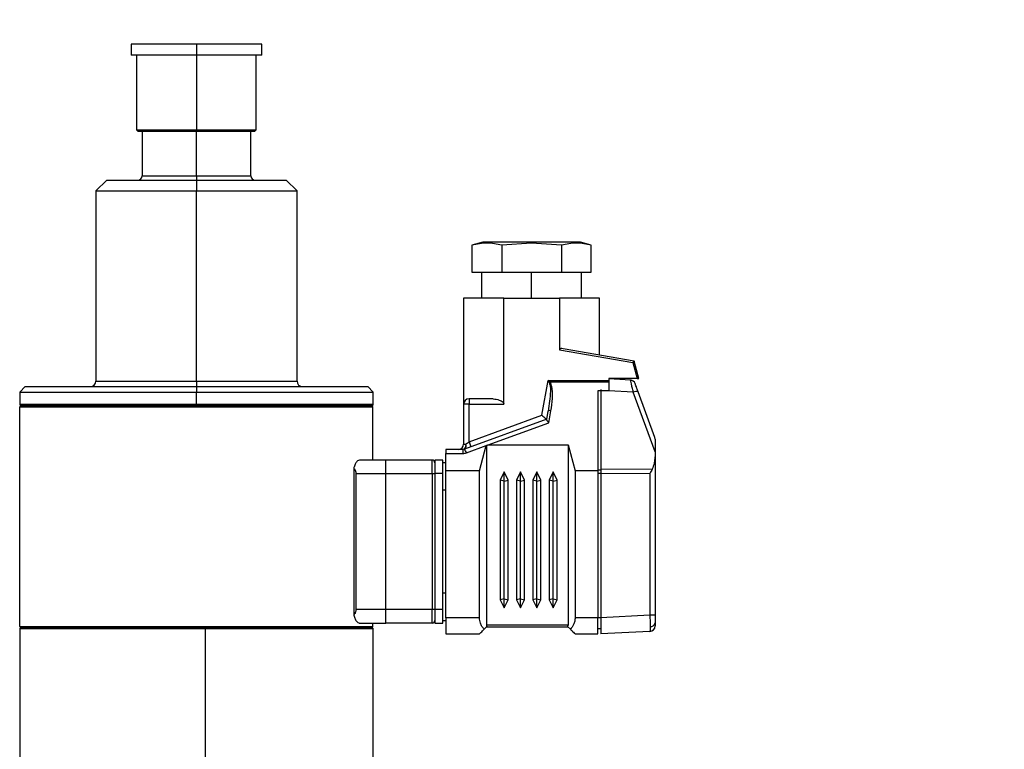
# Model space of a CAD drawing. Extents: x 1.1 to 30.8, y 1.4 to 20.4.
# Drawn here: x 24.2 to 24.8, y 10 to 10.4 of the extents above; entities that cross this region are included whole.
import ezdxf

# ---------------------------------------------------------------- set-up
doc = ezdxf.new("R2010")
doc.units = 0
doc.header["$MEASUREMENT"] = 0
doc.layers.get('0').update_dxf_attribs({"linetype": 'CONTINUOUS'})
doc.layers.add('DIM', color=94, linetype='CONTINUOUS')
doc.styles.add('SLDTEXTSTYLE0', font='TXT', dxfattribs={"width": 0.75})
doc.dimstyles.new('SLDDIMSTYLE0', dxfattribs={"dimtxt": 0.125, "dimasz": 0.13, "dimexe": 0, "dimexo": 0.0625, "dimgap": 0.03125, "dimtad": 0, "dimtih": 1, "dimtoh": 1, "dimdec": 3, "dimlfac": 12, "dimrnd": 1e-09, "dimzin": 4, "dimdsep": 46, "dimtxsty": 'SLDTEXTSTYLE0', "dimsah": 1, "dimcen": 0.09, "dimadec": 0, "dimazin": 0, "dimtfac": 1, "dimtdec": 3, "dimtofl": 0, "dimtmove": 0, "dimatfit": 3, "dimfxl": 1, "dimtolj": 1, "dimtzin": 12, "dimarcsym": 0})

# ---------------------------------------------------------------- blocks, each defined once
blk = doc.blocks.new('_D_2')
at = {"layer": 'DIM', "transparency": 16777216}
for p, q in [((25.76849, 10.8913), (26.38691, 10.8913)), ((26.26191, 10.8913), (26.26191, 7.53607)), ((26.26191, 3.74549), (26.26191, 7.33763)), ((24.72699, 3.74549), (26.38691, 3.74549))]:
    blk.add_line(p, q, dxfattribs=at)
for points in [[(26.26191, 10.8913), (26.24191, 10.7613), (26.28191, 10.7613)], [(26.26191, 3.74549), (26.28191, 3.87549), (26.24191, 3.87549)]]:
    blk.add_solid(points, dxfattribs=at)
at = {"layer": 'DIM', "transparency": 16777216, "insert": (26.00792, 7.49877), "char_height": 0.125, "attachment_point": 1, "style": 'SLDTEXTSTYLE0'}
blk.add_mtext('85.750', dxfattribs=at)

msp = doc.modelspace()

# ---------------------------------------------------------------- linework, layer by layer
at = {"color": 7, "linetype": 'Continuous'}
for p, q in [((24.254464, 10.376761), (24.254464, 10.370199)), ((24.293834, 10.376761), (24.254464, 10.376761)), ((24.293834, 10.376761), (24.293834, 10.370199)), ((24.333204, 10.376761), (24.293834, 10.376761)), ((24.333204, 10.370199), (24.333204, 10.376761)), ((24.293834, 10.370199), (24.254464, 10.370199)), ((24.257744, 10.370199), (24.257744, 10.325088)), ((24.333204, 10.370199), (24.293834, 10.370199)), ((24.293834, 10.370199), (24.293834, 10.325088)), ((24.329923, 10.325088), (24.329923, 10.370199)), ((24.257744, 10.325088), (24.258565, 10.324268)), ((24.257744, 10.325088), (24.293834, 10.325088)), ((24.258565, 10.324268), (24.293834, 10.324268)), ((24.261025, 10.324268), (24.261025, 10.297365)), ((24.293834, 10.325088), (24.329923, 10.325088)), ((24.293834, 10.324268), (24.293834, 10.325088)), ((24.293834, 10.324268), (24.329103, 10.324268)), ((24.293834, 10.297365), (24.293834, 10.324268)), ((24.326642, 10.297365), (24.326642, 10.324268)), ((24.329103, 10.324268), (24.329923, 10.325088)), ((24.2397, 10.29474), (24.233138, 10.288178)), ((24.2397, 10.29474), (24.293834, 10.29474)), ((24.261025, 10.297365), (24.293834, 10.297365)), ((24.293834, 10.297365), (24.293834, 10.29474)), ((24.293834, 10.297365), (24.326642, 10.297365)), ((24.293834, 10.29474), (24.293834, 10.288178)), ((24.293834, 10.29474), (24.347967, 10.29474)), ((24.354529, 10.288178), (24.347967, 10.29474)), ((24.233138, 10.288178), (24.233138, 10.173349)), ((24.233138, 10.288178), (24.293834, 10.288178)), ((24.293834, 10.173349), (24.293834, 10.288178)), ((24.293834, 10.288178), (24.354529, 10.288178)), ((24.354529, 10.173349), (24.354529, 10.288178)), ((24.466608, 10.257174), (24.460047, 10.255416)), ((24.460047, 10.255416), (24.460047, 10.23913)), ((24.496036, 10.257174), (24.466608, 10.257174)), ((24.496036, 10.256708), (24.478042, 10.255416)), ((24.478042, 10.255416), (24.478042, 10.23913)), ((24.496036, 10.257174), (24.496036, 10.256708)), ((24.525464, 10.257174), (24.496036, 10.257174)), ((24.514031, 10.255416), (24.496036, 10.256708)), ((24.514031, 10.255416), (24.514031, 10.23913)), ((24.532026, 10.255416), (24.525464, 10.257174)), ((24.532026, 10.23913), (24.532026, 10.255416)), ((24.460047, 10.23913), (24.478042, 10.23913)), ((24.465853, 10.23913), (24.465853, 10.223382)), ((24.478042, 10.23913), (24.514031, 10.23913)), ((24.496036, 10.223382), (24.496036, 10.23913)), ((24.514031, 10.23913), (24.532026, 10.23913)), ((24.52622, 10.223382), (24.52622, 10.23913)), ((24.455026, 10.223382), (24.455026, 10.159405)), ((24.479307, 10.223382), (24.455026, 10.223382)), ((24.479307, 10.159405), (24.479307, 10.223382)), ((24.479307, 10.223382), (24.512765, 10.223382)), ((24.512765, 10.223382), (24.512765, 10.192378)), ((24.537047, 10.223382), (24.512765, 10.223382)), ((24.537047, 10.189096), (24.537047, 10.223382)), ((24.557873, 10.185424), (24.515, 10.192984)), ((24.512765, 10.192378), (24.557085, 10.184564)), ((24.557085, 10.184564), (24.55965, 10.174989)), ((24.560669, 10.174989), (24.557873, 10.185424)), ((24.55965, 10.174989), (24.542624, 10.174989)), ((24.542624, 10.174989), (24.542624, 10.173788)), ((24.551483, 10.174267), (24.551483, 10.174989)), ((24.190487, 10.170068), (24.187206, 10.166787)), ((24.190487, 10.170068), (24.293834, 10.170068)), ((24.233138, 10.173349), (24.293834, 10.173349)), ((24.293834, 10.173349), (24.293834, 10.170068)), ((24.293834, 10.173349), (24.354529, 10.173349)), ((24.293834, 10.170068), (24.293834, 10.166787)), ((24.293834, 10.170068), (24.39718, 10.170068)), ((24.400461, 10.166787), (24.39718, 10.170068)), ((24.502282, 10.152818), (24.50598, 10.173788)), ((24.50598, 10.173788), (24.506641, 10.172568)), ((24.507066, 10.172925), (24.50598, 10.173788)), ((24.50598, 10.173788), (24.542624, 10.173788)), ((24.507066, 10.172925), (24.542624, 10.172925)), ((24.55559, 10.174052), (24.542624, 10.174731)), ((24.542624, 10.173788), (24.542624, 10.172925)), ((24.542624, 10.172925), (24.542624, 10.167443)), ((24.55737, 10.173413), (24.557116, 10.173547)), ((24.187206, 10.166787), (24.187206, 10.159405)), ((24.187206, 10.166787), (24.293834, 10.166787)), ((24.293834, 10.159405), (24.293834, 10.166787)), ((24.293834, 10.166787), (24.400461, 10.166787)), ((24.400461, 10.159405), (24.400461, 10.166787)), ((24.542624, 10.167443), (24.536063, 10.167443)), ((24.536063, 10.167443), (24.536063, 10.119215)), ((24.537703, 10.167747), (24.537703, 10.120485)), ((24.557382, 10.166715), (24.542624, 10.167489)), ((24.570511, 10.130641), (24.557382, 10.166715)), ((24.570314, 10.139444), (24.560293, 10.166975)), ((24.187206, 10.159405), (24.293834, 10.159405)), ((24.188027, 10.158585), (24.18737, 10.157929)), ((24.18737, 10.157929), (24.400297, 10.157929)), ((24.18737, 10.025383), (24.18737, 10.157929)), ((24.293834, 10.158585), (24.188027, 10.158585)), ((24.188027, 10.158585), (24.399641, 10.158585)), ((24.293834, 10.159405), (24.293834, 10.158585)), ((24.293834, 10.159405), (24.400461, 10.159405)), ((24.399641, 10.158585), (24.293834, 10.158585)), ((24.399641, 10.158585), (24.400297, 10.157929)), ((24.400297, 10.125777), (24.400297, 10.157929)), ((24.455026, 10.159405), (24.455026, 10.135408)), ((24.458307, 10.159405), (24.455026, 10.159405)), ((24.472837, 10.162686), (24.458307, 10.162686)), ((24.458307, 10.162686), (24.458307, 10.159405)), ((24.458307, 10.136812), (24.458307, 10.159405)), ((24.458307, 10.159405), (24.479307, 10.159405)), ((24.458307, 10.136812), (24.502282, 10.152818)), ((24.505155, 10.150216), (24.506064, 10.15537)), ((24.506388, 10.148193), (24.507679, 10.155516)), ((24.505184, 10.150383), (24.45557, 10.132325)), ((24.469739, 10.134854), (24.506388, 10.148193)), ((24.455026, 10.135408), (24.456377, 10.135408)), ((24.456692, 10.130105), (24.468703, 10.134477)), ((24.458307, 10.136812), (24.459429, 10.133729)), ((24.46454, 10.119215), (24.468703, 10.134477)), ((24.468805, 10.134806), (24.468805, 10.026039)), ((24.469739, 10.134854), (24.518018, 10.134854)), ((24.518018, 10.134854), (24.522283, 10.119215)), ((24.518018, 10.134854), (24.518018, 10.026039)), ((24.454447, 10.132127), (24.444199, 10.132127)), ((24.444199, 10.132127), (24.444199, 10.129709)), ((24.444199, 10.129709), (24.454447, 10.129709)), ((24.444199, 10.119215), (24.444199, 10.129709)), ((24.45557, 10.132325), (24.454447, 10.132127)), ((24.454447, 10.132127), (24.454447, 10.129709)), ((24.570511, 10.130641), (24.570511, 10.130401)), ((24.570511, 10.130401), (24.570511, 10.032175)), ((24.40811, 10.125777), (24.392259, 10.125777)), ((24.40811, 10.117575), (24.40811, 10.125777)), ((24.435997, 10.125777), (24.40811, 10.125777)), ((24.435997, 10.117575), (24.435997, 10.125777)), ((24.442559, 10.125777), (24.437637, 10.125777)), ((24.437637, 10.125777), (24.437637, 10.117575)), ((24.442559, 10.117575), (24.442559, 10.125777)), ((24.444199, 10.124136), (24.442559, 10.124136)), ((24.388801, 10.120957), (24.388801, 10.032171)), ((24.390065, 10.117575), (24.390065, 10.035554)), ((24.390065, 10.117575), (24.40811, 10.117575)), ((24.40811, 10.035554), (24.40811, 10.117575)), ((24.40811, 10.117575), (24.435997, 10.117575)), ((24.435997, 10.117575), (24.437637, 10.117575)), ((24.435997, 10.117575), (24.435997, 10.035554)), ((24.442559, 10.117575), (24.437637, 10.117575)), ((24.437637, 10.117575), (24.437637, 10.035554)), ((24.442559, 10.035554), (24.442559, 10.117575)), ((24.46454, 10.119215), (24.444199, 10.119215)), ((24.444199, 10.030632), (24.444199, 10.119215)), ((24.46454, 10.030632), (24.46454, 10.119215)), ((24.479468, 10.118559), (24.477008, 10.113638)), ((24.479468, 10.113059), (24.479468, 10.118559)), ((24.481929, 10.113638), (24.479468, 10.118559)), ((24.489311, 10.118559), (24.48685, 10.113638)), ((24.489311, 10.113059), (24.489311, 10.118559)), ((24.491771, 10.113638), (24.489311, 10.118559)), ((24.499153, 10.118559), (24.496693, 10.113638)), ((24.499153, 10.113059), (24.499153, 10.118559)), ((24.501614, 10.113638), (24.499153, 10.118559)), ((24.508996, 10.118559), (24.506535, 10.113638)), ((24.511456, 10.113638), (24.508996, 10.118559)), ((24.508996, 10.113059), (24.508996, 10.118559)), ((24.536063, 10.119215), (24.522283, 10.119215)), ((24.522283, 10.119215), (24.522283, 10.030632)), ((24.537703, 10.119624), (24.536063, 10.119624)), ((24.536063, 10.119215), (24.536063, 10.030632)), ((24.536063, 10.117897), (24.537703, 10.117897)), ((24.537703, 10.120485), (24.568848, 10.120266)), ((24.537703, 10.117899), (24.567402, 10.11769)), ((24.537703, 10.117899), (24.537703, 10.030619)), ((24.567402, 10.11769), (24.567402, 10.032175)), ((24.477008, 10.113638), (24.477008, 10.041459)), ((24.479467, 10.113057), (24.477008, 10.113638)), ((24.479468, 10.042039), (24.479468, 10.113058)), ((24.479469, 10.113057), (24.481929, 10.113638)), ((24.481929, 10.041459), (24.481929, 10.113638)), ((24.48685, 10.113638), (24.48685, 10.041459)), ((24.48931, 10.113057), (24.48685, 10.113638)), ((24.489311, 10.042039), (24.489311, 10.113058)), ((24.489312, 10.113057), (24.491771, 10.113638)), ((24.491771, 10.041459), (24.491771, 10.113638)), ((24.496693, 10.113638), (24.496693, 10.041459)), ((24.499152, 10.113057), (24.496693, 10.113638)), ((24.499153, 10.042039), (24.499153, 10.113058)), ((24.499154, 10.113057), (24.501614, 10.113638)), ((24.501614, 10.041459), (24.501614, 10.113638)), ((24.506535, 10.113638), (24.506535, 10.041459)), ((24.508995, 10.113057), (24.506535, 10.113638)), ((24.508996, 10.042039), (24.508996, 10.113058)), ((24.508997, 10.113057), (24.511456, 10.113638)), ((24.511456, 10.041459), (24.511456, 10.113638)), ((24.442559, 10.107732), (24.444199, 10.107732)), ((24.444199, 10.045396), (24.442559, 10.045396)), ((24.479467, 10.04204), (24.477008, 10.041459)), ((24.477008, 10.041459), (24.479468, 10.036538)), ((24.479468, 10.036538), (24.479468, 10.042038)), ((24.479468, 10.036538), (24.481929, 10.041459)), ((24.479469, 10.04204), (24.481929, 10.041459)), ((24.48931, 10.04204), (24.48685, 10.041459)), ((24.48685, 10.041459), (24.489311, 10.036538)), ((24.489311, 10.036538), (24.489311, 10.042038)), ((24.489311, 10.036538), (24.491771, 10.041459)), ((24.489312, 10.04204), (24.491771, 10.041459)), ((24.499152, 10.04204), (24.496693, 10.041459)), ((24.496693, 10.041459), (24.499153, 10.036538)), ((24.499153, 10.036538), (24.499153, 10.042038)), ((24.499153, 10.036538), (24.501614, 10.041459)), ((24.499154, 10.04204), (24.501614, 10.041459)), ((24.508995, 10.04204), (24.506535, 10.041459)), ((24.506535, 10.041459), (24.508996, 10.036538)), ((24.508996, 10.036538), (24.508996, 10.042038)), ((24.508996, 10.036538), (24.511456, 10.041459)), ((24.508997, 10.04204), (24.511456, 10.041459)), ((24.40811, 10.035554), (24.390065, 10.035554)), ((24.40811, 10.027352), (24.40811, 10.035554)), ((24.435997, 10.035554), (24.40811, 10.035554)), ((24.437637, 10.035554), (24.435997, 10.035554)), ((24.435997, 10.027352), (24.435997, 10.035554)), ((24.442559, 10.035554), (24.437637, 10.035554)), ((24.437637, 10.035554), (24.437637, 10.027352)), ((24.442559, 10.027352), (24.442559, 10.035554)), ((24.392259, 10.027352), (24.40811, 10.027352)), ((24.400297, 10.025383), (24.400297, 10.027352)), ((24.435997, 10.027352), (24.40811, 10.027352)), ((24.437637, 10.027352), (24.442559, 10.027352)), ((24.442559, 10.028992), (24.444199, 10.028992)), ((24.46454, 10.030632), (24.444199, 10.030632)), ((24.444199, 10.030632), (24.444199, 10.02079)), ((24.536063, 10.030632), (24.522283, 10.030632)), ((24.536063, 10.02079), (24.536063, 10.030632)), ((24.537703, 10.030632), (24.536063, 10.030632)), ((24.567402, 10.032175), (24.537703, 10.030619)), ((24.570511, 10.032175), (24.567402, 10.032175)), ((24.187862, 10.024727), (24.187206, 10.024071)), ((24.187206, 10.024071), (24.187206, 9.926302)), ((24.187206, 10.024071), (24.299361, 10.024071)), ((24.18737, 10.025383), (24.400297, 10.025383)), ((24.187862, 10.024727), (24.299327, 10.024727)), ((24.299327, 10.024727), (24.299361, 10.024071)), ((24.299327, 10.024727), (24.399805, 10.024727)), ((24.299361, 9.926302), (24.299361, 10.024071)), ((24.299361, 10.024071), (24.400461, 10.024071)), ((24.400461, 10.024071), (24.399805, 10.024727)), ((24.400461, 9.926302), (24.400461, 10.024071)), ((24.444199, 10.02079), (24.46454, 10.02079)), ((24.467423, 10.023673), (24.469094, 10.025343)), ((24.518018, 10.026039), (24.468805, 10.026039)), ((24.468805, 10.025055), (24.518018, 10.025055)), ((24.51773, 10.025343), (24.5194, 10.023673)), ((24.522283, 10.02079), (24.536063, 10.02079)), ((24.536063, 10.024071), (24.537703, 10.024071)), ((24.567402, 10.022346), (24.537703, 10.02079)), ((24.567417, 10.022445), (24.567402, 10.022346)), ((24.567418, 10.022395), (24.567979, 10.022428))]:
    msp.add_line(p, q, dxfattribs=at)
at = {"color": 7, "linetype": 'Continuous', "flags": 128}
msp.add_lwpolyline([(24.456377, 10.135408), (24.45634, 10.134768), (24.45623, 10.134152), (24.456052, 10.133585), (24.455812, 10.133088), (24.455519, 10.13268), (24.455186, 10.132377), (24.454824, 10.13219), (24.454447, 10.132127)], dxfattribs=at)
at = {"color": 7, "linetype": 'Continuous'}
for centre, radius, start, end in [((24.258401, 10.297365), 0.002625, 270, 0), ((24.329267, 10.297365), 0.002625, 180, 270), ((24.229857, 10.173349), 0.003281, 270, 0), ((24.35781, 10.173349), 0.003281, 180, 270), ((24.511965, 10.166655), 0.007957, 128.001773, 131.998217), ((24.555418, 10.170776), 0.003281, 19.999996, 87), ((24.555447, 10.170748), 0.003264, 20.074869, 87.092285), ((24.559124, 10.163636), 0.003538, 70.704483, 119.504339), ((24.188027, 10.159405), 0.00082, 180, 270), ((24.399641, 10.159405), 0.00082, 270, 0), ((24.458307, 10.159405), 0.003281, 90, 180), ((24.507021, 10.153795), 0.001843, 69.080533, 121.301545), ((24.451745, 10.135408), 0.003281, 270, 0), ((24.45405, 10.13437), 0.002548, 306.611281, 24.032124), ((24.450674, 10.128457), 0.006239, 15.31955, 38.31518), ((24.435997, 10.124136), 0.00164, 0, 90), ((24.435997, 10.028992), 0.00164, 270, 0), ((24.567713, 10.028064), 0.002846, 265.157399, 349.41781), ((24.188027, 10.025383), 0.000656, 180, 270), ((24.399641, 10.025383), 0.000656, 270, 0), ((24.567231, 10.025623), 0.003281, 273, 0)]:
    msp.add_arc(centre, radius, start, end, dxfattribs=at)
for points, knots in [([(24.478042, 10.255416), (24.475071, 10.256058), (24.469073, 10.257354), (24.463075, 10.256066), (24.460047, 10.255416)], [0, 0, 0, 0, 0.4952157, 1, 1, 1, 1]), ([(24.532026, 10.255416), (24.529056, 10.256058), (24.523058, 10.257354), (24.517059, 10.256066), (24.514031, 10.255416)], [0, 0, 0, 0, 0.49521567, 1, 1, 1, 1]), ([(24.515, 10.192984), (24.514569, 10.193031), (24.514025, 10.19309), (24.513358, 10.192947), (24.513073, 10.192833), (24.512881, 10.192676), (24.512793, 10.192547), (24.512767, 10.192439), (24.512766, 10.192388), (24.512765, 10.192378)], [0, 0, 0, 0, 0.5220094, 0.6579359, 0.8163194, 0.8795425, 0.9433513, 0.9895642, 1, 1, 1, 1]), ([(24.557873, 10.185424), (24.557867, 10.185417), (24.557854, 10.185404), (24.55775, 10.18529), (24.557578, 10.185103), (24.557347, 10.18485), (24.557171, 10.184658), (24.557085, 10.184564)], [0, 0, 0, 0, 0.1621072, 0.3418848, 0.5367898, 0.7737773, 1, 1, 1, 1]), ([(24.55965, 10.174989), (24.559794, 10.174989), (24.560092, 10.174989), (24.560435, 10.174989), (24.560635, 10.174989), (24.560658, 10.174989), (24.560669, 10.174989)], [0, 0, 0, 0, 0.27450123, 0.56798075, 0.7932075, 1, 1, 1, 1]), ([(24.506641, 10.172568), (24.506829, 10.171979), (24.50737, 10.170277), (24.507349, 10.164429), (24.506625, 10.159325), (24.506064, 10.15537)], [0, 0, 0, 0, 0.1066565, 0.3076869, 1, 1, 1, 1]), ([(24.507679, 10.155516), (24.508034, 10.157962), (24.508661, 10.162281), (24.508659, 10.167368), (24.508163, 10.170408), (24.507738, 10.171911), (24.507262, 10.17263), (24.507066, 10.172925)], [0, 0, 0, 0, 0.4185996, 0.739109, 0.8560464, 0.9409006, 1, 1, 1, 1]), ([(24.542624, 10.173734), (24.542624, 10.173387), (24.542624, 10.172661), (24.542624, 10.170746), (24.542624, 10.169189), (24.542624, 10.168428)], [0, 0, 0, 0, 0.31864528, 0.66696128, 1, 1, 1, 1]), ([(24.555612, 10.174007), (24.555607, 10.174022), (24.555597, 10.174047), (24.555592, 10.17405), (24.55559, 10.174052)], [0, 0, 0, 0, 0.5597622, 1, 1, 1, 1]), ([(24.556937, 10.173643), (24.556797, 10.173726), (24.556386, 10.17397), (24.555908, 10.174018), (24.555594, 10.174049)], [0, 0, 0, 0, 0.3415888, 1, 1, 1, 1]), ([(24.557382, 10.166715), (24.55715, 10.16772), (24.556716, 10.169598), (24.556172, 10.171853), (24.555776, 10.173464), (24.555666, 10.173829), (24.555612, 10.174007)], [0, 0, 0, 0, 0.2700556, 0.5049732, 0.7571612, 1, 1, 1, 1]), ([(24.558512, 10.171868), (24.558509, 10.171878), (24.558502, 10.171895), (24.558502, 10.171897), (24.558501, 10.171898)], [0, 0, 0, 0, 0.5598847, 1, 1, 1, 1]), ([(24.560293, 10.166975), (24.560036, 10.167681), (24.559529, 10.169073), (24.558975, 10.170595), (24.558624, 10.171561), (24.558549, 10.171766), (24.558512, 10.171868)], [0, 0, 0, 0, 0.2888672, 0.569954, 0.7862608, 1, 1, 1, 1]), ([(24.537703, 10.168428), (24.537703, 10.168302), (24.537703, 10.168076), (24.537703, 10.167847), (24.537703, 10.167747)], [0, 0, 0, 0, 0.5599817, 1, 1, 1, 1]), ([(24.472837, 10.162686), (24.474064, 10.162563), (24.475675, 10.162402), (24.477641, 10.161497), (24.478548, 10.160888), (24.479083, 10.160224), (24.479281, 10.159783), (24.4793, 10.159508), (24.479307, 10.159405)], [0, 0, 0, 0, 0.4976835, 0.6537074, 0.8310513, 0.9027289, 0.9638248, 1, 1, 1, 1]), ([(24.502282, 10.152818), (24.502691, 10.152476), (24.503522, 10.151778), (24.504499, 10.150958), (24.505086, 10.150466), (24.505153, 10.15041), (24.505184, 10.150383)], [0, 0, 0, 0, 0.2876168, 0.5854417, 0.8042552, 1, 1, 1, 1]), ([(24.506388, 10.148193), (24.506384, 10.148199), (24.506318, 10.148293), (24.506067, 10.148648), (24.505669, 10.149187), (24.505303, 10.149723), (24.505148, 10.150041), (24.505153, 10.150174), (24.505155, 10.150216)], [0, 0, 0, 0, 0.0067779, 0.1038265, 0.4004401, 0.659904, 0.8910978, 1, 1, 1, 1]), ([(24.570511, 10.138322), (24.570501, 10.138537), (24.570481, 10.138925), (24.570365, 10.139284), (24.570314, 10.139444)], [0, 0, 0, 0, 0.555661, 1, 1, 1, 1]), ([(24.456377, 10.135408), (24.456625, 10.135591), (24.457227, 10.136034), (24.457907, 10.136524), (24.458307, 10.136812)], [0, 0, 0, 0, 0.4121483, 1, 1, 1, 1]), ([(24.468703, 10.134477), (24.46872, 10.134538), (24.468752, 10.13465), (24.468789, 10.134758), (24.468805, 10.134806)], [0, 0, 0, 0, 0.5542251, 1, 1, 1, 1]), ([(24.468805, 10.134806), (24.468989, 10.134821), (24.4693, 10.134847), (24.469612, 10.134852), (24.469739, 10.134854)], [0, 0, 0, 0, 0.5922633, 1, 1, 1, 1]), ([(24.570511, 10.138322), (24.570511, 10.137882), (24.570511, 10.136847), (24.570511, 10.134247), (24.570511, 10.132057), (24.570511, 10.130641)], [0, 0, 0, 0, 0.2073648, 0.4875604, 1, 1, 1, 1]), ([(24.454447, 10.129709), (24.454876, 10.129731), (24.455643, 10.129769), (24.456371, 10.130002), (24.456692, 10.130105)], [0, 0, 0, 0, 0.559266, 1, 1, 1, 1]), ([(24.570511, 10.130401), (24.570477, 10.128169), (24.570423, 10.124693), (24.569264, 10.121434), (24.568848, 10.120266)], [0, 0, 0, 0, 0.64190617, 1, 1, 1, 1]), ([(24.392259, 10.125777), (24.391832, 10.125671), (24.390979, 10.125459), (24.389793, 10.123871), (24.389103, 10.122183), (24.38885, 10.121156), (24.388801, 10.120957)], [0, 0, 0, 0, 0.3245864, 0.6493599, 0.9319813, 1, 1, 1, 1]), ([(24.388801, 10.120957), (24.389205, 10.120367), (24.389894, 10.119361), (24.390015, 10.118098), (24.390065, 10.117575)], [0, 0, 0, 0, 0.5862923, 1, 1, 1, 1]), ([(24.537703, 10.120485), (24.537703, 10.120008), (24.537703, 10.119156), (24.537703, 10.118283), (24.537703, 10.117899)], [0, 0, 0, 0, 0.55999927, 1, 1, 1, 1]), ([(24.568848, 10.120266), (24.56838, 10.119419), (24.567907, 10.118561), (24.567408, 10.117701), (24.567402, 10.11769)], [0, 0, 0, 0, 0.9879574, 1, 1, 1, 1]), ([(24.390065, 10.035554), (24.389983, 10.034883), (24.389827, 10.033618), (24.389129, 10.032633), (24.388801, 10.032171)], [0, 0, 0, 0, 0.5309222, 1, 1, 1, 1]), ([(24.388801, 10.032171), (24.389038, 10.031364), (24.389512, 10.029752), (24.390603, 10.028127), (24.39155, 10.027421), (24.392103, 10.027367), (24.392259, 10.027352)], [0, 0, 0, 0, 0.2862567, 0.5716247, 0.8797041, 1, 1, 1, 1]), ([(24.467423, 10.023673), (24.466958, 10.0242), (24.466054, 10.025225), (24.464867, 10.027536), (24.464662, 10.029484), (24.46454, 10.030632)], [0, 0, 0, 0, 0.3029975, 0.5890577, 1, 1, 1, 1]), ([(24.522283, 10.030632), (24.522235, 10.029913), (24.522137, 10.028427), (24.521233, 10.02587), (24.520108, 10.024521), (24.5194, 10.023673)], [0, 0, 0, 0, 0.2581585, 0.5330905, 1, 1, 1, 1]), ([(24.537703, 10.030619), (24.537703, 10.029225), (24.537703, 10.026326), (24.537703, 10.023029), (24.537703, 10.021111), (24.537703, 10.020894), (24.537703, 10.02079)], [0, 0, 0, 0, 0.2703858, 0.5623857, 0.7896064, 1, 1, 1, 1]), ([(24.567402, 10.032175), (24.567413, 10.031507), (24.567435, 10.030188), (24.567465, 10.027703), (24.56747, 10.026208), (24.567473, 10.025227)], [0, 0, 0, 0, 0.2608461, 0.5148198, 1, 1, 1, 1]), ([(24.570511, 10.032175), (24.570511, 10.031202), (24.570511, 10.029464), (24.570511, 10.028129), (24.570511, 10.027541)], [0, 0, 0, 0, 0.5596103, 1, 1, 1, 1]), ([(24.570511, 10.027541), (24.570511, 10.026933), (24.570511, 10.025847), (24.570511, 10.025691), (24.570511, 10.025623)], [0, 0, 0, 0, 0.5592457, 1, 1, 1, 1]), ([(24.46454, 10.02079), (24.464588, 10.020838), (24.464687, 10.020936), (24.465591, 10.02184), (24.466715, 10.022965), (24.467423, 10.023673)], [0, 0, 0, 0, 0.2581585, 0.5330905, 1, 1, 1, 1]), ([(24.468805, 10.026039), (24.46881, 10.025967), (24.46882, 10.025819), (24.46891, 10.025563), (24.469023, 10.025428), (24.469094, 10.025343)], [0, 0, 0, 0, 0.2581585, 0.5330905, 1, 1, 1, 1]), ([(24.51773, 10.025343), (24.517776, 10.025396), (24.517867, 10.025499), (24.517985, 10.02573), (24.518006, 10.025924), (24.518018, 10.026039)], [0, 0, 0, 0, 0.3029975, 0.5890577, 1, 1, 1, 1]), ([(24.5194, 10.023673), (24.519865, 10.023208), (24.52077, 10.022303), (24.521956, 10.021117), (24.522162, 10.020911), (24.522283, 10.02079)], [0, 0, 0, 0, 0.3029975, 0.5890577, 1, 1, 1, 1]), ([(24.567473, 10.025227), (24.56747, 10.024446), (24.567465, 10.023256), (24.567439, 10.022546), (24.567423, 10.022471), (24.567417, 10.022445)], [0, 0, 0, 0, 0.5546837, 0.8450398, 1, 1, 1, 1])]:
    msp.add_open_spline(points, degree=3, knots=knots, dxfattribs=at)

# ---------------------------------------------------------------- dimensions: what is measured, and where the dimension line sits
at = {"layer": 'DIM'}
dim = msp.add_linear_dim(base=(26.261914, 3.745495), p1=(25.718492, 10.8913), p2=(24.676987, 3.745495), angle=90, dimstyle='SLDDIMSTYLE0', dxfattribs=at)
dim.commit()
dim.dimension.update_dxf_attribs({"geometry": '_D_2', "text_midpoint": (26.261914, 7.43685), "dimtype": 160})

doc.saveas('drawing.dxf')
